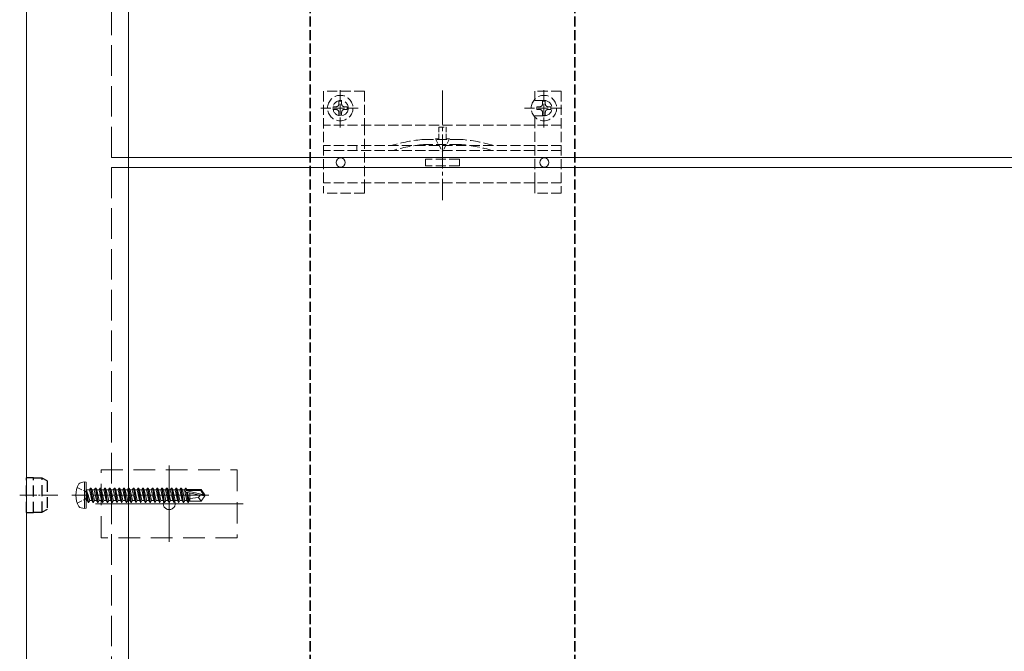
# Model space of a CAD drawing. Extents: x 0 to 3960, y 0 to 6382.
# Drawn here: x 874 to 1164, y 934 to 1120 of the extents above; entities that cross this region are included whole.
import ezdxf

# ---------------------------------------------------------------- set-up
doc = ezdxf.new("R2010")
doc.units = 0
for name, pattern in [('HIDDEN', [9.525, 6.35, -3.175]), ('YCENTER_1', [13, 10, -1, 1, -1]), ('YHIDDEN_1', [4, 3, -1])]:
    doc.linetypes.add(name, pattern=pattern)
for name, color, linetype, lineweight in [('YKK_11', 7, 'CONTINUOUS', 30), ('YKK_12', 2, 'CONTINUOUS', 13), ('YKK_13', 4, 'CONTINUOUS', 13)]:
    doc.layers.add(name, color=color, linetype=linetype, lineweight=lineweight)

msp = doc.modelspace()

# ---------------------------------------------------------------- linework, layer by layer
at = {"layer": 'YKK_11', "linetype": 'YHIDDEN_1'}
for p, q in [((959.75, 505.68), (959.75, 1272.68)), ((959.75, 1272.68), (959.75, 505.68)), ((1037.75, 505.68), (1037.75, 1272.68)), ((1037.75, 1272.68), (1037.75, 505.68))]:
    msp.add_line(p, q, dxfattribs=at)
at = {"layer": 'YKK_12'}
for p, q in [((876.25, 502.18), (876.25, 1276.18)), ((906.25, 1268.18), (906.25, 510.18)), ((918.25, 988.43), (918.25, 965.93)), ((918.25, 988.43), (918.25, 965.93)), ((940, 977.18), (896.5, 977.18)), ((940, 977.18), (896.5, 977.18))]:
    msp.add_line(p, q, dxfattribs=at)
at = {"layer": 'YKK_12', "linetype": 'YHIDDEN_1', "ltscale": 3}
for p, q in [((901.25, 1079.18), (901.25, 1276.18)), ((901.25, 1076.18), (901.25, 879.18))]:
    msp.add_line(p, q, dxfattribs=at)
at = {"layer": 'YKK_12', "ltscale": 3}
for p, q in [((1978.5, 1079.18), (901.25, 1079.18)), ((1756.25, 1076.18), (901.25, 1076.18))]:
    msp.add_line(p, q, dxfattribs=at)
at = {"layer": 'YKK_13', "linetype": 'YHIDDEN_1'}
for p, q in [((968.63, 1087.93), (968.63, 1099.43)), ((968.63, 1087.93), (968.63, 1099.43)), ((1028.63, 1087.93), (1028.63, 1099.43)), ((1028.63, 1087.93), (1028.63, 1099.43)), ((975.75, 1098.68), (963.75, 1098.68)), ((963.75, 1098.68), (963.75, 1068.68)), ((975.75, 1098.68), (963.75, 1098.68)), ((963.75, 1098.68), (963.75, 1068.68)), ((975.75, 1098.68), (975.75, 1088.68)), ((975.75, 1098.68), (975.75, 1088.68)), ((1033.75, 1098.68), (1025.95, 1098.68)), ((1025.95, 1095.93), (1025.95, 1098.68)), ((1033.75, 1098.68), (1025.95, 1098.68)), ((1025.95, 1095.93), (1025.95, 1098.68)), ((1033.75, 1098.68), (1033.75, 1068.68)), ((1033.75, 1098.68), (1033.75, 1068.68)), ((962.88, 1093.68), (974.38, 1093.68)), ((962.88, 1093.68), (974.38, 1093.68)), ((966.58, 1093.27), (966.58, 1094.09)), ((966.58, 1094.09), (967.4, 1094.09)), ((966.58, 1093.27), (966.58, 1094.09)), ((966.58, 1094.09), (967.4, 1094.09)), ((968.22, 1095.73), (969.04, 1095.73)), ((968.22, 1094.91), (968.22, 1095.73)), ((968.22, 1095.73), (969.04, 1095.73)), ((968.22, 1094.91), (968.22, 1095.73)), ((969.04, 1095.73), (969.04, 1094.91)), ((969.04, 1095.73), (969.04, 1094.91)), ((969.86, 1094.09), (970.68, 1094.09)), ((969.86, 1094.09), (970.68, 1094.09)), ((970.68, 1094.09), (970.68, 1093.27)), ((970.68, 1094.09), (970.68, 1093.27)), ((1022.88, 1093.68), (1034.38, 1093.68)), ((1022.88, 1093.68), (1034.38, 1093.68)), ((1028.75, 1095.93), (1025.95, 1095.93)), ((1028.75, 1095.93), (1025.95, 1095.93)), ((1026.58, 1093.27), (1026.58, 1094.09)), ((1026.58, 1094.09), (1027.4, 1094.09)), ((1026.58, 1093.27), (1026.58, 1094.09)), ((1026.58, 1094.09), (1027.4, 1094.09)), ((1028.22, 1095.73), (1029.04, 1095.73)), ((1028.22, 1094.91), (1028.22, 1095.73)), ((1028.22, 1095.73), (1029.04, 1095.73)), ((1028.22, 1094.91), (1028.22, 1095.73)), ((1029.04, 1095.73), (1029.04, 1094.91)), ((1029.04, 1095.73), (1029.04, 1094.91)), ((1029.86, 1094.09), (1030.68, 1094.09)), ((1029.86, 1094.09), (1030.68, 1094.09)), ((1030.68, 1094.09), (1030.68, 1093.27)), ((1030.68, 1094.09), (1030.68, 1093.27)), ((967.4, 1093.27), (966.58, 1093.27)), ((967.4, 1093.27), (966.58, 1093.27)), ((968.22, 1091.63), (968.22, 1092.45)), ((968.22, 1091.63), (968.22, 1092.45)), ((969.04, 1091.63), (968.22, 1091.63)), ((969.04, 1091.63), (968.22, 1091.63)), ((969.04, 1092.45), (969.04, 1091.63)), ((969.04, 1092.45), (969.04, 1091.63)), ((970.68, 1093.27), (969.86, 1093.27)), ((970.68, 1093.27), (969.86, 1093.27)), ((1025.95, 1088.68), (1025.95, 1091.43)), ((1028.75, 1091.43), (1025.95, 1091.43)), ((1025.95, 1088.68), (1025.95, 1091.43)), ((1028.75, 1091.43), (1025.95, 1091.43)), ((1027.4, 1093.27), (1026.58, 1093.27)), ((1027.4, 1093.27), (1026.58, 1093.27)), ((1028.22, 1091.63), (1028.22, 1092.45)), ((1028.22, 1091.63), (1028.22, 1092.45)), ((1029.04, 1091.63), (1028.22, 1091.63)), ((1029.04, 1091.63), (1028.22, 1091.63)), ((1029.04, 1092.45), (1029.04, 1091.63)), ((1029.04, 1092.45), (1029.04, 1091.63)), ((1030.68, 1093.27), (1029.86, 1093.27)), ((1030.68, 1093.27), (1029.86, 1093.27)), ((1033.75, 1088.68), (963.75, 1088.68)), ((1033.75, 1088.68), (963.75, 1088.68)), ((975.75, 1088.68), (975.75, 1071.68)), ((975.75, 1088.68), (975.75, 1071.68)), ((1025.95, 1071.73), (1025.95, 1088.68)), ((1025.95, 1071.73), (1025.95, 1088.68)), ((1033.75, 1082.68), (963.75, 1082.68)), ((1033.75, 1082.68), (963.75, 1082.68)), ((1003.86, 1082.98), (993.64, 1082.98)), ((1003.86, 1082.98), (993.64, 1082.98)), ((1033.75, 1081.18), (963.75, 1081.18)), ((1033.75, 1081.18), (963.75, 1081.18)), ((1003.75, 1078.68), (993.75, 1078.68)), ((993.75, 1076.68), (993.75, 1078.68)), ((1003.75, 1078.68), (993.75, 1078.68)), ((993.75, 1076.68), (993.75, 1078.68)), ((1003.75, 1076.68), (993.75, 1076.68)), ((1003.75, 1076.68), (993.75, 1076.68)), ((1003.75, 1076.68), (1003.75, 1078.68)), ((1003.75, 1076.68), (1003.75, 1078.68)), ((1033.75, 1071.68), (963.75, 1071.68)), ((1033.75, 1071.68), (963.75, 1071.68)), ((975.75, 1068.68), (975.75, 1071.68)), ((975.75, 1068.68), (975.75, 1071.68)), ((1025.95, 1068.68), (1025.95, 1071.68)), ((1025.95, 1068.68), (1025.95, 1071.68)), ((975.75, 1068.68), (963.75, 1068.68)), ((975.75, 1068.68), (963.75, 1068.68)), ((1033.75, 1068.68), (1025.95, 1068.68)), ((1033.75, 1068.68), (1025.95, 1068.68))]:
    msp.add_line(p, q, dxfattribs=at)
at = {"layer": 'YKK_13', "linetype": 'YCENTER_1'}
msp.add_line((998.75, 1098.88), (998.75, 1066.58), dxfattribs=at)
msp.add_line((998.75, 1098.88), (998.75, 1066.58), dxfattribs=at)
at = {"layer": 'YKK_13', "linetype": 'YHIDDEN_1', "lineweight": 13, "ltscale": 0.5}
for p, q in [((997.7, 1084.6), (997.7, 1088.1)), ((997.7, 1088.1), (999.8, 1088.1)), ((997.7, 1084.6), (997.7, 1088.1)), ((997.7, 1088.1), (999.8, 1088.1)), ((999.8, 1088.1), (999.8, 1084.6)), ((999.8, 1088.1), (999.8, 1084.6)), ((996.65, 1084.6), (997.7, 1084.6)), ((996.65, 1084.6), (998.75, 1080.96)), ((996.65, 1084.6), (997.7, 1084.6)), ((996.65, 1084.6), (998.75, 1080.96)), ((1000.85, 1084.6), (998.75, 1080.96)), ((1000.85, 1084.6), (998.75, 1080.96)), ((999.8, 1084.6), (1000.85, 1084.6)), ((999.8, 1084.6), (1000.85, 1084.6))]:
    msp.add_line(p, q, dxfattribs=at)
at = {"layer": 'YKK_13', "linetype": 'YHIDDEN_1', "ltscale": 0.5}
for p, q in [((973.55, 1082.68), (973.55, 1081.18)), ((973.55, 1082.68), (973.55, 1081.18)), ((891.17, 981.98), (893.49, 980.83)), ((891.17, 981.98), (893.49, 980.83)), ((893.49, 980.83), (894.1, 979.68)), ((893.49, 980.83), (894.1, 979.68)), ((891.17, 977.38), (893.49, 978.54)), ((891.17, 977.38), (893.49, 978.54)), ((893.49, 978.54), (894.1, 979.68)), ((893.49, 978.54), (894.1, 979.68))]:
    msp.add_line(p, q, dxfattribs=at)
at = {"layer": 'YKK_13', "linetype": 'YHIDDEN_1', "lineweight": 15}
msp.add_line((1004.06, 1084.48), (993.44, 1084.48), dxfattribs=at)
msp.add_line((1004.06, 1084.48), (993.44, 1084.48), dxfattribs=at)
at = {"layer": 'YKK_13', "linetype": 'HIDDEN'}
for p, q in [((898.25, 987.18), (938.25, 987.18)), ((898.25, 967.18), (898.25, 987.18)), ((898.25, 987.18), (938.25, 987.18)), ((898.25, 967.18), (898.25, 987.18)), ((938.25, 987.18), (938.25, 967.18)), ((938.25, 987.18), (938.25, 967.18)), ((938.25, 967.18), (898.25, 967.18)), ((938.25, 967.18), (898.25, 967.18))]:
    msp.add_line(p, q, dxfattribs=at)
at = {"layer": 'YKK_13', "linetype": 'HIDDEN', "lineweight": 30, "ltscale": 0.5}
for p, q in [((876.25, 974.58), (876.25, 984.78)), ((878.25, 984.78), (876.25, 984.78)), ((876.25, 974.58), (876.25, 984.78)), ((878.25, 984.78), (876.25, 984.78)), ((878.25, 974.58), (878.25, 984.78)), ((878.25, 974.58), (878.25, 984.78)), ((880.86, 984.68), (878.25, 984.68)), ((880.86, 984.68), (878.25, 984.68)), ((882.25, 983.88), (880.86, 984.68)), ((880.86, 974.68), (880.86, 984.68)), ((882.25, 983.88), (880.86, 984.68)), ((880.86, 974.68), (880.86, 984.68)), ((882.25, 983.88), (882.25, 975.48)), ((882.25, 983.88), (882.25, 975.48)), ((876.25, 974.58), (878.25, 974.58)), ((876.25, 974.58), (878.25, 974.58)), ((878.25, 974.68), (880.86, 974.68)), ((878.25, 974.68), (880.86, 974.68)), ((882.25, 975.48), (880.86, 974.68)), ((882.25, 975.48), (880.86, 974.68))]:
    msp.add_line(p, q, dxfattribs=at)
at = {"layer": 'YKK_13', "linetype": 'Continuous', "ltscale": 0.5}
for p, q in [((893.25, 983.59), (892.28, 983.42)), ((893.25, 983.59), (892.28, 983.42)), ((893.25, 983.59), (893.25, 975.77)), ((893.25, 983.59), (893.75, 983.51)), ((893.25, 983.59), (893.25, 975.77)), ((893.25, 983.59), (893.75, 983.51)), ((893.75, 983.51), (893.75, 975.86)), ((893.75, 983.51), (893.75, 975.86)), ((894.4, 977.58), (893.8, 981.18)), ((893.8, 981.18), (893.9, 981.18)), ((893.8, 981.18), (894.08, 978.13)), ((894.4, 977.58), (893.8, 981.18)), ((893.8, 981.18), (893.9, 981.18)), ((893.8, 981.18), (894.08, 978.13)), ((893.9, 981.18), (894.5, 977.58)), ((894.82, 978.13), (893.9, 981.18)), ((893.9, 981.18), (894.5, 977.58)), ((894.82, 978.13), (893.9, 981.18)), ((893.95, 981.23), (894.78, 981.23)), ((893.95, 981.23), (894.78, 981.23)), ((895.1, 981.78), (894.78, 981.23)), ((895.1, 981.78), (894.78, 981.23)), ((894.78, 981.23), (895.48, 978.13)), ((894.78, 981.23), (895.48, 978.13)), ((895.8, 977.58), (895.1, 981.78)), ((895.1, 981.78), (895.2, 981.78)), ((895.8, 977.58), (895.1, 981.78)), ((895.1, 981.78), (895.2, 981.78)), ((895.2, 981.78), (895.52, 981.23)), ((895.2, 981.78), (895.9, 977.58)), ((895.2, 981.78), (895.52, 981.23)), ((895.2, 981.78), (895.9, 977.58)), ((895.52, 981.23), (896.22, 978.13)), ((895.52, 981.23), (896.18, 981.23)), ((895.52, 981.23), (896.22, 978.13)), ((895.52, 981.23), (896.18, 981.23)), ((896.5, 981.78), (896.18, 981.23)), ((896.5, 981.78), (896.18, 981.23)), ((896.18, 981.23), (896.88, 978.13)), ((896.18, 981.23), (896.88, 978.13)), ((897.2, 977.58), (896.5, 981.78)), ((896.5, 981.78), (896.6, 981.78)), ((897.2, 977.58), (896.5, 981.78)), ((896.5, 981.78), (896.6, 981.78)), ((896.6, 981.78), (896.92, 981.23)), ((896.6, 981.78), (897.3, 977.58)), ((896.6, 981.78), (896.92, 981.23)), ((896.6, 981.78), (897.3, 977.58)), ((896.92, 981.23), (897.62, 978.13)), ((896.92, 981.23), (897.58, 981.23)), ((896.92, 981.23), (897.62, 978.13)), ((896.92, 981.23), (897.58, 981.23)), ((897.9, 981.78), (897.58, 981.23)), ((897.9, 981.78), (897.58, 981.23)), ((897.58, 981.23), (898.28, 978.13)), ((897.58, 981.23), (898.28, 978.13)), ((898.6, 977.58), (897.9, 981.78)), ((897.9, 981.78), (898, 981.78)), ((898.6, 977.58), (897.9, 981.78)), ((897.9, 981.78), (898, 981.78)), ((898, 981.78), (898.32, 981.23)), ((898, 981.78), (898.7, 977.58)), ((898, 981.78), (898.32, 981.23)), ((898, 981.78), (898.7, 977.58)), ((898.32, 981.23), (899.02, 978.13)), ((898.32, 981.23), (898.98, 981.23)), ((898.32, 981.23), (899.02, 978.13)), ((898.32, 981.23), (898.98, 981.23)), ((899.3, 981.78), (898.98, 981.23)), ((899.3, 981.78), (898.98, 981.23)), ((898.98, 981.23), (899.68, 978.13)), ((898.98, 981.23), (899.68, 978.13)), ((900, 977.58), (899.3, 981.78)), ((899.3, 981.78), (899.4, 981.78)), ((900, 977.58), (899.3, 981.78)), ((899.3, 981.78), (899.4, 981.78)), ((899.4, 981.78), (899.72, 981.23)), ((899.4, 981.78), (900.1, 977.58)), ((899.4, 981.78), (899.72, 981.23)), ((899.4, 981.78), (900.1, 977.58)), ((899.72, 981.23), (900.42, 978.13)), ((899.72, 981.23), (900.38, 981.23)), ((899.72, 981.23), (900.42, 978.13)), ((899.72, 981.23), (900.38, 981.23)), ((900.7, 981.78), (900.38, 981.23)), ((900.7, 981.78), (900.38, 981.23)), ((900.38, 981.23), (901.08, 978.13)), ((900.38, 981.23), (901.08, 978.13)), ((901.4, 977.58), (900.7, 981.78)), ((900.7, 981.78), (900.8, 981.78)), ((901.4, 977.58), (900.7, 981.78)), ((900.7, 981.78), (900.8, 981.78)), ((900.8, 981.78), (901.12, 981.23)), ((900.8, 981.78), (901.5, 977.58)), ((900.8, 981.78), (901.12, 981.23)), ((900.8, 981.78), (901.5, 977.58)), ((901.12, 981.23), (901.47, 979.68)), ((901.12, 981.23), (901.78, 981.23)), ((901.12, 981.23), (901.47, 979.68)), ((901.12, 981.23), (901.78, 981.23)), ((902.1, 981.78), (901.78, 981.23)), ((902.1, 981.78), (901.78, 981.23)), ((901.78, 981.23), (902.48, 978.13)), ((901.78, 981.23), (902.48, 978.13)), ((902.1, 981.78), (902.2, 981.78)), ((902.8, 977.58), (902.1, 981.78)), ((902.1, 981.78), (902.2, 981.78)), ((902.8, 977.58), (902.1, 981.78)), ((902.2, 981.78), (902.9, 977.58)), ((902.2, 981.78), (902.52, 981.23)), ((902.2, 981.78), (902.9, 977.58)), ((902.2, 981.78), (902.52, 981.23)), ((902.52, 981.23), (902.87, 979.68)), ((902.52, 981.23), (903.18, 981.23)), ((902.52, 981.23), (902.87, 979.68)), ((902.52, 981.23), (903.18, 981.23)), ((903.5, 981.78), (903.18, 981.23)), ((903.5, 981.78), (903.18, 981.23)), ((903.18, 981.23), (903.88, 978.13)), ((903.18, 981.23), (903.88, 978.13)), ((903.5, 981.78), (903.6, 981.78)), ((904.2, 977.58), (903.5, 981.78)), ((903.5, 981.78), (903.6, 981.78)), ((904.2, 977.58), (903.5, 981.78)), ((903.6, 981.78), (904.3, 977.58)), ((903.6, 981.78), (903.92, 981.23)), ((903.6, 981.78), (904.3, 977.58)), ((903.6, 981.78), (903.92, 981.23)), ((903.92, 981.23), (904.27, 979.68)), ((903.92, 981.23), (904.58, 981.23)), ((903.92, 981.23), (904.27, 979.68)), ((903.92, 981.23), (904.58, 981.23)), ((904.9, 981.78), (904.58, 981.23)), ((904.9, 981.78), (904.58, 981.23)), ((904.58, 981.23), (905.28, 978.13)), ((904.58, 981.23), (905.28, 978.13)), ((904.9, 981.78), (905, 981.78)), ((905.6, 977.58), (904.9, 981.78)), ((904.9, 981.78), (905, 981.78)), ((905.6, 977.58), (904.9, 981.78)), ((905, 981.78), (905.7, 977.58)), ((905, 981.78), (905.32, 981.23)), ((905, 981.78), (905.7, 977.58)), ((905, 981.78), (905.32, 981.23)), ((905.32, 981.23), (905.67, 979.68)), ((905.32, 981.23), (905.98, 981.23)), ((905.32, 981.23), (905.67, 979.68)), ((905.32, 981.23), (905.98, 981.23)), ((906.3, 981.78), (905.98, 981.23)), ((906.3, 981.78), (905.98, 981.23)), ((905.98, 981.23), (906.68, 978.13)), ((905.98, 981.23), (906.68, 978.13)), ((906.3, 981.78), (906.4, 981.78)), ((907, 977.58), (906.3, 981.78)), ((906.3, 981.78), (906.4, 981.78)), ((907, 977.58), (906.3, 981.78)), ((906.4, 981.78), (907.1, 977.58)), ((906.4, 981.78), (906.72, 981.23)), ((906.4, 981.78), (907.1, 977.58)), ((906.4, 981.78), (906.72, 981.23)), ((906.72, 981.23), (907.38, 981.23)), ((906.72, 981.23), (907.42, 978.13)), ((906.72, 981.23), (907.38, 981.23)), ((906.72, 981.23), (907.42, 978.13)), ((907.7, 981.78), (907.38, 981.23)), ((907.7, 981.78), (907.38, 981.23)), ((907.38, 981.23), (908.08, 978.13)), ((907.38, 981.23), (908.08, 978.13)), ((907.7, 981.78), (907.8, 981.78)), ((908.4, 977.58), (907.7, 981.78)), ((907.7, 981.78), (907.8, 981.78)), ((908.4, 977.58), (907.7, 981.78)), ((907.8, 981.78), (908.12, 981.23)), ((907.8, 981.78), (908.5, 977.58)), ((907.8, 981.78), (908.12, 981.23)), ((907.8, 981.78), (908.5, 977.58)), ((908.12, 981.23), (908.78, 981.23)), ((908.12, 981.23), (908.82, 978.13)), ((908.12, 981.23), (908.78, 981.23)), ((908.12, 981.23), (908.82, 978.13)), ((909.1, 981.78), (908.78, 981.23)), ((909.1, 981.78), (908.78, 981.23)), ((908.78, 981.23), (909.48, 978.13)), ((908.78, 981.23), (909.48, 978.13)), ((909.1, 981.78), (909.2, 981.78)), ((909.8, 977.58), (909.1, 981.78)), ((909.1, 981.78), (909.2, 981.78)), ((909.8, 977.58), (909.1, 981.78)), ((909.2, 981.78), (909.52, 981.23)), ((909.2, 981.78), (909.9, 977.58)), ((909.2, 981.78), (909.52, 981.23)), ((909.2, 981.78), (909.9, 977.58)), ((909.52, 981.23), (910.18, 981.23)), ((909.52, 981.23), (910.22, 978.13)), ((909.52, 981.23), (910.18, 981.23)), ((909.52, 981.23), (910.22, 978.13)), ((910.5, 981.78), (910.18, 981.23)), ((910.5, 981.78), (910.18, 981.23)), ((910.18, 981.23), (910.88, 978.13)), ((910.18, 981.23), (910.88, 978.13)), ((910.5, 981.78), (910.6, 981.78)), ((911.2, 977.58), (910.5, 981.78)), ((910.5, 981.78), (910.6, 981.78)), ((911.2, 977.58), (910.5, 981.78)), ((910.6, 981.78), (910.92, 981.23)), ((910.6, 981.78), (911.3, 977.58)), ((910.6, 981.78), (910.92, 981.23)), ((910.6, 981.78), (911.3, 977.58)), ((910.92, 981.23), (911.58, 981.23)), ((910.92, 981.23), (911.62, 978.13)), ((910.92, 981.23), (911.58, 981.23)), ((910.92, 981.23), (911.62, 978.13)), ((911.9, 981.78), (911.58, 981.23)), ((911.9, 981.78), (911.58, 981.23)), ((911.58, 981.23), (912.28, 978.13)), ((911.58, 981.23), (912.28, 978.13)), ((911.9, 981.78), (912, 981.78)), ((912.6, 977.58), (911.9, 981.78)), ((911.9, 981.78), (912, 981.78)), ((912.6, 977.58), (911.9, 981.78)), ((912, 981.78), (912.32, 981.23)), ((912, 981.78), (912.7, 977.58)), ((912, 981.78), (912.32, 981.23)), ((912, 981.78), (912.7, 977.58)), ((912.32, 981.23), (912.98, 981.23)), ((912.32, 981.23), (913.02, 978.13)), ((912.32, 981.23), (912.98, 981.23)), ((912.32, 981.23), (913.02, 978.13)), ((913.3, 981.78), (912.98, 981.23)), ((913.3, 981.78), (912.98, 981.23)), ((912.98, 981.23), (913.68, 978.13)), ((912.98, 981.23), (913.68, 978.13)), ((913.3, 981.78), (913.4, 981.78)), ((914, 977.58), (913.3, 981.78)), ((913.3, 981.78), (913.4, 981.78)), ((914, 977.58), (913.3, 981.78)), ((913.4, 981.78), (913.72, 981.23)), ((913.4, 981.78), (914.1, 977.58)), ((913.4, 981.78), (913.72, 981.23)), ((913.4, 981.78), (914.1, 977.58)), ((913.72, 981.23), (914.38, 981.23)), ((913.72, 981.23), (914.42, 978.13)), ((913.72, 981.23), (914.38, 981.23)), ((913.72, 981.23), (914.42, 978.13)), ((914.7, 981.78), (914.38, 981.23)), ((914.7, 981.78), (914.38, 981.23)), ((914.38, 981.23), (915.08, 978.13)), ((914.38, 981.23), (915.08, 978.13)), ((914.7, 981.78), (914.8, 981.78)), ((915.4, 977.58), (914.7, 981.78)), ((914.7, 981.78), (914.8, 981.78)), ((915.4, 977.58), (914.7, 981.78)), ((914.8, 981.78), (915.12, 981.23)), ((914.8, 981.78), (915.5, 977.58)), ((914.8, 981.78), (915.12, 981.23)), ((914.8, 981.78), (915.5, 977.58)), ((915.12, 981.23), (915.78, 981.23)), ((915.12, 981.23), (915.82, 978.13)), ((915.12, 981.23), (915.78, 981.23)), ((915.12, 981.23), (915.82, 978.13)), ((916.1, 981.78), (915.78, 981.23)), ((916.1, 981.78), (915.78, 981.23)), ((915.78, 981.23), (916.48, 978.13)), ((915.78, 981.23), (916.48, 978.13)), ((916.1, 981.78), (916.2, 981.78)), ((916.8, 977.58), (916.1, 981.78)), ((916.1, 981.78), (916.2, 981.78)), ((916.8, 977.58), (916.1, 981.78)), ((916.2, 981.78), (916.9, 977.58)), ((916.2, 981.78), (916.52, 981.23)), ((916.2, 981.78), (916.9, 977.58)), ((916.2, 981.78), (916.52, 981.23)), ((916.52, 981.23), (917.18, 981.23)), ((916.52, 981.23), (917.22, 978.13)), ((916.52, 981.23), (917.18, 981.23)), ((916.52, 981.23), (917.22, 978.13)), ((917.5, 981.78), (917.18, 981.23)), ((917.5, 981.78), (917.18, 981.23)), ((917.18, 981.23), (917.88, 978.13)), ((917.18, 981.23), (917.88, 978.13)), ((917.5, 981.78), (917.6, 981.78)), ((918.2, 977.58), (917.5, 981.78)), ((917.5, 981.78), (917.6, 981.78)), ((918.2, 977.58), (917.5, 981.78)), ((917.6, 981.78), (918.3, 977.58)), ((917.6, 981.78), (917.92, 981.23)), ((917.6, 981.78), (918.3, 977.58)), ((917.6, 981.78), (917.92, 981.23)), ((917.92, 981.23), (918.62, 978.13)), ((917.92, 981.23), (918.58, 981.23)), ((917.92, 981.23), (918.62, 978.13)), ((917.92, 981.23), (918.58, 981.23)), ((918.9, 981.78), (918.58, 981.23)), ((918.9, 981.78), (918.58, 981.23)), ((918.58, 981.23), (919.28, 978.13)), ((918.58, 981.23), (919.28, 978.13)), ((918.9, 981.78), (919, 981.78)), ((919.6, 977.58), (918.9, 981.78)), ((918.9, 981.78), (919, 981.78)), ((919.6, 977.58), (918.9, 981.78)), ((919, 981.78), (919.7, 977.58)), ((919, 981.78), (919.32, 981.23)), ((919, 981.78), (919.7, 977.58)), ((919, 981.78), (919.32, 981.23)), ((919.32, 981.23), (920.02, 978.13)), ((919.32, 981.23), (919.98, 981.23)), ((919.32, 981.23), (920.02, 978.13)), ((919.32, 981.23), (919.98, 981.23)), ((920.3, 981.78), (919.98, 981.23)), ((920.3, 981.78), (919.98, 981.23)), ((919.98, 981.23), (920.68, 978.13)), ((919.98, 981.23), (920.68, 978.13)), ((920.3, 981.78), (920.4, 981.78)), ((921, 977.58), (920.3, 981.78)), ((920.3, 981.78), (920.4, 981.78)), ((921, 977.58), (920.3, 981.78)), ((920.4, 981.78), (921.1, 977.58)), ((920.4, 981.78), (920.72, 981.23)), ((920.4, 981.78), (921.1, 977.58)), ((920.4, 981.78), (920.72, 981.23)), ((920.72, 981.23), (921.42, 978.13)), ((920.72, 981.23), (921.38, 981.23)), ((920.72, 981.23), (921.42, 978.13)), ((920.72, 981.23), (921.38, 981.23)), ((921.7, 981.78), (921.38, 981.23)), ((921.7, 981.78), (921.38, 981.23)), ((921.38, 981.23), (922.08, 978.13)), ((921.38, 981.23), (922.08, 978.13)), ((921.7, 981.78), (921.8, 981.78)), ((922.4, 977.58), (921.7, 981.78)), ((921.7, 981.78), (921.8, 981.78)), ((922.4, 977.58), (921.7, 981.78)), ((921.8, 981.78), (922.5, 977.58)), ((921.8, 981.78), (922.12, 981.23)), ((921.8, 981.78), (922.5, 977.58)), ((921.8, 981.78), (922.12, 981.23)), ((922.12, 981.23), (922.82, 978.13)), ((922.12, 981.23), (922.78, 981.23)), ((922.12, 981.23), (922.82, 978.13)), ((922.12, 981.23), (922.78, 981.23)), ((923.1, 981.78), (922.78, 981.23)), ((923.1, 981.78), (922.78, 981.23)), ((922.78, 981.23), (923.48, 978.13)), ((922.78, 981.23), (923.48, 978.13)), ((923.1, 981.78), (923.2, 981.78)), ((923.22, 981.07), (923.1, 981.78)), ((923.1, 981.78), (923.2, 981.78)), ((923.22, 981.07), (923.1, 981.78)), ((923.14, 981.03), (928.39, 979.83)), ((923.14, 981.03), (928.39, 979.83)), ((923.2, 981.78), (923.32, 981.08)), ((923.2, 981.78), (923.49, 981.36)), ((923.2, 981.78), (923.32, 981.08)), ((923.2, 981.78), (923.49, 981.36)), ((923.24, 980.59), (927.24, 979.68)), ((923.24, 980.59), (927.24, 979.68)), ((923.3, 981.08), (927.55, 981.08)), ((923.3, 981.08), (927.55, 981.08)), ((923.8, 977.58), (923.3, 980.58)), ((923.8, 977.58), (923.3, 980.58)), ((923.4, 980.56), (923.9, 977.58)), ((923.4, 980.56), (923.9, 977.58)), ((923.49, 981.36), (924.35, 981.36)), ((923.49, 981.36), (923.55, 981.08)), ((923.49, 981.36), (924.35, 981.36)), ((923.49, 981.36), (923.55, 981.08)), ((923.66, 980.5), (924.14, 978)), ((923.66, 980.5), (924.14, 978)), ((924.35, 981.38), (927.7, 981.38)), ((924.35, 981.38), (924.35, 981.08)), ((924.35, 981.38), (927.7, 981.38)), ((924.35, 981.38), (924.35, 981.08)), ((927.7, 981.38), (927.55, 981.08)), ((927.7, 981.38), (927.55, 981.08)), ((927.55, 981.08), (928.39, 979.83)), ((927.55, 981.08), (928.39, 979.83)), ((927.7, 981.38), (928.75, 979.83)), ((927.7, 981.38), (928.75, 979.83)), ((893.95, 978.13), (894.08, 978.13)), ((893.95, 978.13), (894.08, 978.13)), ((894.4, 977.58), (894.08, 978.13)), ((894.4, 977.58), (894.08, 978.13)), ((894.4, 977.58), (894.5, 977.58)), ((894.4, 977.58), (894.5, 977.58)), ((894.4, 977.58), (894.5, 977.58)), ((894.4, 977.58), (894.5, 977.58)), ((894.5, 977.58), (894.82, 978.13)), ((894.5, 977.58), (894.82, 978.13)), ((894.82, 978.13), (895.48, 978.13)), ((894.82, 978.13), (895.48, 978.13)), ((895.8, 977.58), (895.48, 978.13)), ((895.8, 977.58), (895.48, 978.13)), ((895.8, 977.58), (895.9, 977.58)), ((895.8, 977.58), (895.9, 977.58)), ((895.9, 977.58), (896.22, 978.13)), ((895.9, 977.58), (896.22, 978.13)), ((896.22, 978.13), (896.88, 978.13)), ((896.22, 978.13), (896.88, 978.13)), ((897.2, 977.58), (896.88, 978.13)), ((897.2, 977.58), (896.88, 978.13)), ((897.2, 977.58), (897.3, 977.58)), ((897.2, 977.58), (897.3, 977.58)), ((897.3, 977.58), (897.62, 978.13)), ((897.3, 977.58), (897.62, 978.13)), ((897.62, 978.13), (898.28, 978.13)), ((897.62, 978.13), (898.28, 978.13)), ((898.6, 977.58), (898.28, 978.13)), ((898.6, 977.58), (898.28, 978.13)), ((898.6, 977.58), (898.7, 977.58)), ((898.6, 977.58), (898.7, 977.58)), ((898.7, 977.58), (899.02, 978.13)), ((898.7, 977.58), (899.02, 978.13)), ((899.02, 978.13), (899.68, 978.13)), ((899.02, 978.13), (899.68, 978.13)), ((900, 977.58), (899.68, 978.13)), ((900, 977.58), (899.68, 978.13)), ((900, 977.58), (900.1, 977.58)), ((900, 977.58), (900.1, 977.58)), ((900.1, 977.58), (900.42, 978.13)), ((900.1, 977.58), (900.42, 978.13)), ((900.42, 978.13), (901.08, 978.13)), ((900.42, 978.13), (901.08, 978.13)), ((901.4, 977.58), (901.08, 978.13)), ((901.4, 977.58), (901.08, 978.13)), ((901.4, 977.58), (901.5, 977.58)), ((901.4, 977.58), (901.5, 977.58)), ((901.47, 979.68), (901.82, 978.13)), ((901.47, 979.68), (901.82, 978.13)), ((901.5, 977.58), (901.82, 978.13)), ((901.5, 977.58), (901.82, 978.13)), ((901.82, 978.13), (902.48, 978.13)), ((901.82, 978.13), (902.48, 978.13)), ((902.8, 977.58), (902.48, 978.13)), ((902.8, 977.58), (902.48, 978.13)), ((902.8, 977.58), (902.9, 977.58)), ((902.8, 977.58), (902.9, 977.58)), ((902.87, 979.68), (903.22, 978.13)), ((902.87, 979.68), (903.22, 978.13)), ((902.9, 977.58), (903.22, 978.13)), ((902.9, 977.58), (903.22, 978.13)), ((903.22, 978.13), (903.88, 978.13)), ((903.22, 978.13), (903.88, 978.13)), ((904.2, 977.58), (903.88, 978.13)), ((904.2, 977.58), (903.88, 978.13)), ((904.2, 977.58), (904.3, 977.58)), ((904.2, 977.58), (904.3, 977.58)), ((904.27, 979.68), (904.62, 978.13)), ((904.27, 979.68), (904.62, 978.13)), ((904.3, 977.58), (904.62, 978.13)), ((904.3, 977.58), (904.62, 978.13)), ((904.62, 978.13), (905.28, 978.13)), ((904.62, 978.13), (905.28, 978.13)), ((905.6, 977.58), (905.28, 978.13)), ((905.6, 977.58), (905.28, 978.13)), ((905.6, 977.58), (905.7, 977.58)), ((905.6, 977.58), (905.7, 977.58)), ((905.67, 979.68), (906.02, 978.13)), ((905.67, 979.68), (906.02, 978.13)), ((905.7, 977.58), (906.02, 978.13)), ((905.7, 977.58), (906.02, 978.13)), ((906.02, 978.13), (906.68, 978.13)), ((906.02, 978.13), (906.68, 978.13)), ((907, 977.58), (906.68, 978.13)), ((907, 977.58), (906.68, 978.13)), ((907, 977.58), (907.1, 977.58)), ((907, 977.58), (907.1, 977.58)), ((907.1, 977.58), (907.42, 978.13)), ((907.1, 977.58), (907.42, 978.13)), ((907.42, 978.13), (908.08, 978.13)), ((907.42, 978.13), (908.08, 978.13)), ((908.4, 977.58), (908.08, 978.13)), ((908.4, 977.58), (908.08, 978.13)), ((908.4, 977.58), (908.5, 977.58)), ((908.4, 977.58), (908.5, 977.58)), ((908.5, 977.58), (908.82, 978.13)), ((908.5, 977.58), (908.82, 978.13)), ((908.82, 978.13), (909.48, 978.13)), ((908.82, 978.13), (909.48, 978.13)), ((909.8, 977.58), (909.48, 978.13)), ((909.8, 977.58), (909.48, 978.13)), ((909.8, 977.58), (909.9, 977.58)), ((909.8, 977.58), (909.9, 977.58)), ((909.9, 977.58), (910.22, 978.13)), ((909.9, 977.58), (910.22, 978.13)), ((910.22, 978.13), (910.88, 978.13)), ((910.22, 978.13), (910.88, 978.13)), ((911.2, 977.58), (910.88, 978.13)), ((911.2, 977.58), (910.88, 978.13)), ((911.2, 977.58), (911.3, 977.58)), ((911.2, 977.58), (911.3, 977.58)), ((911.3, 977.58), (911.62, 978.13)), ((911.3, 977.58), (911.62, 978.13)), ((911.62, 978.13), (912.28, 978.13)), ((911.62, 978.13), (912.28, 978.13)), ((912.6, 977.58), (912.28, 978.13)), ((912.6, 977.58), (912.28, 978.13)), ((912.6, 977.58), (912.7, 977.58)), ((912.6, 977.58), (912.7, 977.58)), ((912.7, 977.58), (913.02, 978.13)), ((912.7, 977.58), (913.02, 978.13)), ((913.02, 978.13), (913.68, 978.13)), ((913.02, 978.13), (913.68, 978.13)), ((914, 977.58), (913.68, 978.13)), ((914, 977.58), (913.68, 978.13)), ((914, 977.58), (914.1, 977.58)), ((914, 977.58), (914.1, 977.58)), ((914.1, 977.58), (914.42, 978.13)), ((914.1, 977.58), (914.42, 978.13)), ((914.42, 978.13), (915.08, 978.13)), ((914.42, 978.13), (915.08, 978.13)), ((915.4, 977.58), (915.08, 978.13)), ((915.4, 977.58), (915.08, 978.13)), ((915.4, 977.58), (915.5, 977.58)), ((915.4, 977.58), (915.5, 977.58)), ((915.5, 977.58), (915.82, 978.13)), ((915.5, 977.58), (915.82, 978.13)), ((915.82, 978.13), (916.48, 978.13)), ((915.82, 978.13), (916.48, 978.13)), ((916.8, 977.58), (916.48, 978.13)), ((916.8, 977.58), (916.48, 978.13)), ((916.8, 977.58), (916.9, 977.58)), ((916.8, 977.58), (916.9, 977.58)), ((916.9, 977.58), (917.22, 978.13)), ((916.9, 977.58), (917.22, 978.13)), ((917.22, 978.13), (917.88, 978.13)), ((917.22, 978.13), (917.88, 978.13)), ((918.2, 977.58), (917.88, 978.13)), ((918.2, 977.58), (917.88, 978.13)), ((918.2, 977.58), (918.3, 977.58)), ((918.2, 977.58), (918.3, 977.58)), ((918.3, 977.58), (918.62, 978.13)), ((918.3, 977.58), (918.62, 978.13)), ((918.62, 978.13), (919.28, 978.13)), ((918.62, 978.13), (919.28, 978.13)), ((919.6, 977.58), (919.28, 978.13)), ((919.6, 977.58), (919.28, 978.13)), ((919.6, 977.58), (919.7, 977.58)), ((919.6, 977.58), (919.7, 977.58)), ((919.7, 977.58), (920.02, 978.13)), ((919.7, 977.58), (920.02, 978.13)), ((920.02, 978.13), (920.68, 978.13)), ((920.02, 978.13), (920.68, 978.13)), ((921, 977.58), (920.68, 978.13)), ((921, 977.58), (920.68, 978.13)), ((921, 977.58), (921.1, 977.58)), ((921, 977.58), (921.1, 977.58)), ((921.1, 977.58), (921.42, 978.13)), ((921.1, 977.58), (921.42, 978.13)), ((921.42, 978.13), (922.08, 978.13)), ((921.42, 978.13), (922.08, 978.13)), ((922.4, 977.58), (922.08, 978.13)), ((922.4, 977.58), (922.08, 978.13)), ((922.4, 977.58), (922.5, 977.58)), ((922.4, 977.58), (922.5, 977.58)), ((922.5, 977.58), (922.82, 978.13)), ((922.5, 977.58), (922.82, 978.13)), ((922.82, 978.13), (923.48, 978.13)), ((922.82, 978.13), (923.48, 978.13)), ((923.8, 977.58), (923.48, 978.13)), ((923.8, 977.58), (923.48, 978.13)), ((923.8, 977.58), (923.9, 977.58)), ((923.8, 977.58), (923.9, 977.58)), ((923.9, 977.58), (924.14, 978)), ((923.9, 977.58), (924.14, 978)), ((924.14, 978), (924.35, 978)), ((924.14, 978), (924.35, 978)), ((924.35, 980.34), (924.35, 977.98)), ((924.35, 980.34), (924.35, 977.98)), ((926.85, 978.98), (924.35, 978.73)), ((926.85, 978.98), (924.35, 978.73)), ((924.35, 977.98), (927.7, 977.98)), ((924.35, 977.98), (927.7, 977.98)), ((927.35, 979.68), (926.85, 978.98)), ((927.35, 979.68), (926.85, 978.98)), ((926.85, 978.98), (927.7, 977.98)), ((926.85, 978.98), (927.7, 977.98)), ((927.24, 979.68), (928.75, 979.68)), ((927.24, 979.68), (928.75, 979.53)), ((927.24, 979.68), (928.75, 979.68)), ((927.24, 979.68), (928.75, 979.53)), ((927.7, 977.98), (928.75, 979.53)), ((927.7, 977.98), (928.75, 979.53)), ((928.39, 979.83), (928.75, 979.83)), ((928.39, 979.83), (928.75, 979.83)), ((928.75, 979.53), (928.75, 979.83)), ((928.75, 979.53), (928.75, 979.83)), ((893.25, 975.77), (892.28, 975.94)), ((893.25, 975.77), (892.28, 975.94)), ((893.25, 975.77), (893.75, 975.86)), ((893.25, 975.77), (893.75, 975.86))]:
    msp.add_line(p, q, dxfattribs=at)
at = {"layer": 'YKK_13', "linetype": 'YCENTER_1', "lineweight": 13, "ltscale": 0.5}
msp.add_line((874.21, 979.68), (885.41, 979.68), dxfattribs=at)
msp.add_line((874.21, 979.68), (885.41, 979.68), dxfattribs=at)
at = {"layer": 'YKK_13', "linetype": 'YCENTER_1', "ltscale": 0.5}
msp.add_line((889.55, 979.68), (929.95, 979.68), dxfattribs=at)
msp.add_line((889.55, 979.68), (929.95, 979.68), dxfattribs=at)
at = {"layer": 'YKK_13', "linetype": 'YHIDDEN_1'}
for centre, radius in [((968.63, 1093.68), 3.75), ((968.63, 1093.68), 3.75), ((1028.63, 1093.68), 3.75), ((1028.63, 1093.68), 3.75), ((968.75, 1093.68), 2.25), ((968.75, 1093.68), 2.25)]:
    msp.add_circle(centre, radius, dxfattribs=at)
at = {"layer": 'YKK_13'}
for centre in [(968.75, 1077.68), (968.75, 1077.68), (1028.75, 1077.68), (1028.75, 1077.68)]:
    msp.add_circle(centre, 1.35, dxfattribs=at)
at = {"layer": 'YKK_13', "linetype": 'HIDDEN'}
msp.add_circle((918.25, 977.18), 1.75, dxfattribs=at)
msp.add_circle((918.25, 977.18), 1.75, dxfattribs=at)
at = {"layer": 'YKK_13', "linetype": 'YHIDDEN_1'}
for centre, radius, start, end in [((967.4, 1094.91), 0.82, 270, 0), ((967.4, 1094.91), 0.82, 270, 0), ((969.86, 1094.91), 0.82, 180, 270), ((969.86, 1094.91), 0.82, 180, 270), ((1027.4, 1094.91), 0.82, 270, 0), ((1027.4, 1094.91), 0.82, 270, 0), ((1028.75, 1093.68), 2.25, 270, 90), ((1028.75, 1093.68), 2.25, 270, 90), ((1029.86, 1094.91), 0.82, 180, 270), ((1029.86, 1094.91), 0.82, 180, 270), ((967.4, 1092.45), 0.82, 0, 90), ((967.4, 1092.45), 0.82, 0, 90), ((969.86, 1092.45), 0.82, 90, 180), ((969.86, 1092.45), 0.82, 90, 180), ((1027.4, 1092.45), 0.82, 0, 90), ((1027.4, 1092.45), 0.82, 0, 90), ((1029.86, 1092.45), 0.82, 90, 180), ((1029.86, 1092.45), 0.82, 90, 180), ((997.72, 1034.67), 50, 95.1179, 106.2248), ((997.72, 1034.67), 50, 95.1179, 106.2248), ((997.72, 1034.67), 48.5, 95.3763, 106.4755), ((997.72, 1034.67), 48.5, 95.3763, 106.4755), ((993.64, 1077.98), 5, 90, 95.3763), ((993.64, 1077.98), 5, 90, 95.3763), ((993.44, 1082.48), 2, 90, 95.1179), ((993.44, 1082.48), 2, 90, 95.1179), ((1003.86, 1077.98), 5, 84.6237, 90), ((1003.86, 1077.98), 5, 84.6237, 90), ((1004.06, 1082.48), 2, 84.8821, 90), ((1004.06, 1082.48), 2, 84.8821, 90), ((999.78, 1034.67), 50, 73.7752, 84.8821), ((999.78, 1034.67), 50, 73.7752, 84.8821), ((999.78, 1034.67), 48.5, 73.5245, 84.6237), ((999.78, 1034.67), 48.5, 73.5245, 84.6237)]:
    msp.add_arc(centre, radius, start, end, dxfattribs=at)
at = {"layer": 'YKK_13', "linetype": 'Continuous', "ltscale": 0.5}
for centre, radius, start, end in [((892.43, 982.54), 0.9, 100, 149.3641), ((892.43, 982.54), 0.9, 100, 149.3641), ((897.25, 979.68), 6.5, 149.3641, 210.6359), ((897.25, 979.68), 6.5, 149.3641, 210.6359), ((893.95, 981.43), 0.2, 180, 270), ((893.95, 981.43), 0.2, 180, 270), ((923.3, 980.83), 0.248, 90, 257.191), ((923.3, 980.83), 0.248, 90, 257.191), ((893.95, 977.93), 0.2, 90, 180), ((893.95, 977.93), 0.2, 90, 180), ((892.43, 976.83), 0.9, 210.6359, 260), ((892.43, 976.83), 0.9, 210.6359, 260)]:
    msp.add_arc(centre, radius, start, end, dxfattribs=at)

doc.saveas('drawing.dxf')
